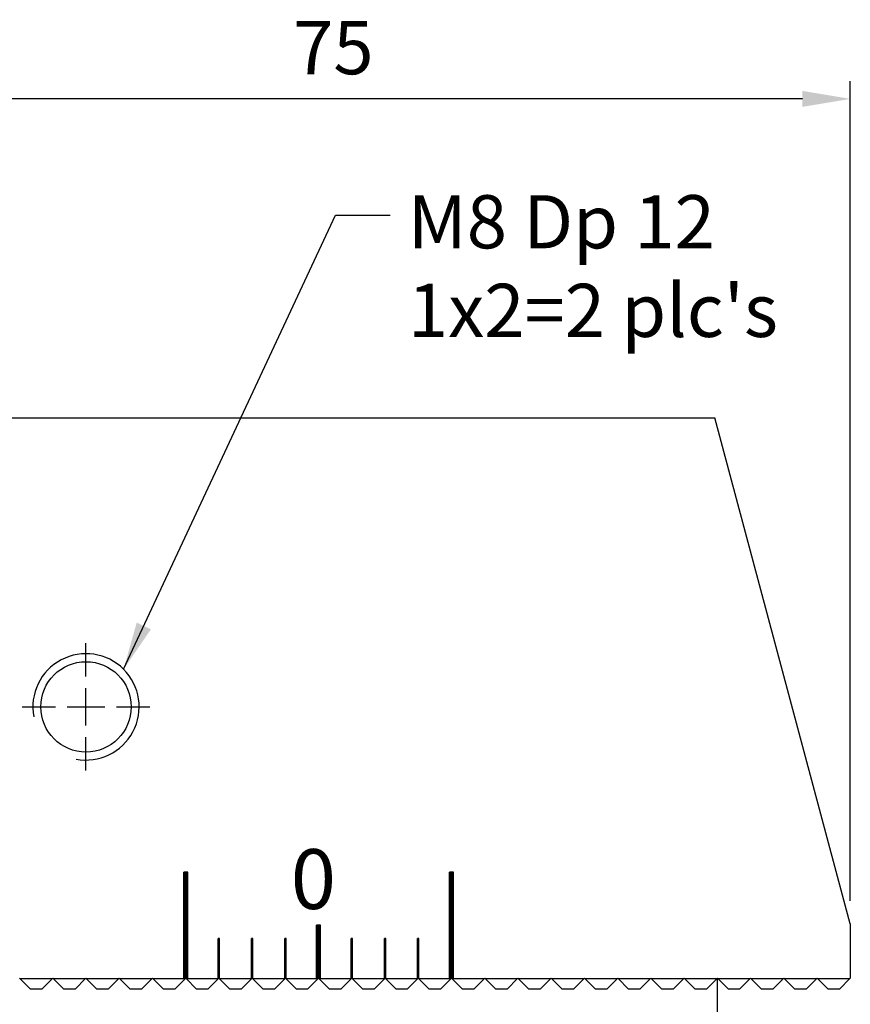
# Model space of a CAD drawing. Units: millimetres. Extents: x 4685 to 4973, y -6067 to -5655.
# Drawn here: x 4910 to 4973, y -5877 to -5803 of the extents above; entities that cross this region are included whole.
import ezdxf

# ---------------------------------------------------------------- set-up
doc = ezdxf.new("R2010")
doc.units = ezdxf.units.MM
doc.linetypes.add('CL-5', pattern=[7, 5, -0.5, 1, -0.5])
for name, color, linetype in [('01', 4, 'Continuous'), ('CLL', 1, 'Continuous'), ('DIM', 6, 'Continuous'), ('G', 3, 'Continuous'), ('H', 2, 'Continuous'), ('TXT', 3, 'Continuous'), ('W', 7, 'Continuous')]:
    doc.layers.add(name, color=color, linetype=linetype)
doc.styles.add('TXT-1', font='txt.shx', dxfattribs={"width": 0.9, "bigfont": 'chineset.shx'})
doc.styles.add('TXT-7', font='txt.shx', dxfattribs={"width": 0.8, "bigfont": 'chineset.shx'})
doc.dimstyles.new('HISO-25', dxfattribs={"dimscale": 1.2, "dimtxt": 2, "dimasz": 1.8, "dimexe": 0.66666, "dimexo": 0.66666, "dimgap": 0.66666, "dimtad": 0, "dimtoh": 1, "dimdsep": 46, "dimtxsty": 'TXT-7', "dimcen": 2.5, "dimclrd": 256, "dimclre": 256, "dimclrt": 3, "dimadec": 0, "dimazin": 0, "dimtfac": 0.8, "dimtmove": 0, "dimatfit": 0, "dimfxl": 0, "dimlwd": -1, "dimarcsym": 0})
doc.dimstyles.new('ISO-25', dxfattribs={"dimscale": 1.2, "dimtxt": 2, "dimasz": 1.8, "dimexe": 0.66666, "dimexo": 0.66666, "dimgap": 0.66666, "dimtad": 1, "dimdsep": 46, "dimtxsty": 'TXT-1', "dimcen": -2.5, "dimclrd": 256, "dimclre": 256, "dimclrt": 3, "dimadec": 0, "dimazin": 0, "dimtfac": 0.8, "dimtmove": 0, "dimatfit": 3, "dimfxl": 0, "dimlwd": -1, "dimarcsym": 0})

# ---------------------------------------------------------------- blocks, each defined once
blk = doc.blocks.new('螺絲-M10')
at = {"layer": '01'}
blk.add_circle((0, 0), 4.25, dxfattribs=at)
at = {"layer": 'CLL', "linetype": 'CL-5', "ltscale": 3}
for p, q in [((0, 2.857), (0, 6)), ((0, -1.758), (0, 1.758)), ((-6, 0), (-2.857, 0)), ((-1.758, 0), (1.758, 0)), ((2.857, 0), (6, 0)), ((0, -6), (0, -2.857))]:
    blk.add_line(p, q, dxfattribs=at)
at = {"layer": 'G'}
blk.add_arc((0, 0), 5, 259.19308, 190.80692, dxfattribs=at)
blk = doc.blocks.new('*D17')
at = {"layer": 'Defpoints', "color": 0}
for p in [(520.533, 829.628), (520.533, 804.478), (595.533, 767.961)]:
    blk.add_point(p, dxfattribs=at)
at = {"layer": 'DIM', "lineweight": -2}
for p, q in [((520.533, 805.811), (520.533, 830.961)), ((595.533, 769.294), (595.533, 830.961))]:
    blk.add_line(p, q, dxfattribs=at)
at = {"layer": 'DIM'}
blk.add_line((591.933, 829.628), (524.133, 829.628), dxfattribs=at)
for points in [[(524.133, 830.228), (524.133, 829.028), (520.533, 829.628)], [(591.933, 830.228), (591.933, 829.028), (595.533, 829.628)]]:
    blk.add_solid(points, dxfattribs=at)
at = {"layer": 'DIM', "color": 3, "insert": (556.639, 832.961), "char_height": 4, "attachment_point": 5, "style": 'TXT-1'}
blk.add_mtext('75', dxfattribs=at)
blk = doc.blocks.new('100')
at = {"layer": '01'}
for p, q in [((7215.291, -6201.136), (7215.291, -6193.136)), ((7215.591, -6193.136), (7215.291, -6193.136)), ((7215.591, -6201.136), (7215.591, -6193.136)), ((7235.291, -6201.136), (7235.291, -6193.136)), ((7235.591, -6193.136), (7235.291, -6193.136)), ((7235.591, -6201.136), (7235.591, -6193.136)), ((7225.291, -6201.136), (7225.291, -6197.136)), ((7225.591, -6197.136), (7225.291, -6197.136)), ((7225.591, -6201.136), (7225.591, -6197.136)), ((7215.591, -6201.136), (7215.291, -6201.136)), ((7225.591, -6201.136), (7225.291, -6201.136)), ((7235.591, -6201.136), (7235.291, -6201.136))]:
    blk.add_line(p, q, dxfattribs=at)
at = {"layer": 'H'}
for p, q in [((7215.591, -6193.186), (7215.291, -6193.186)), ((7215.591, -6193.236), (7215.291, -6193.236)), ((7215.591, -6193.286), (7215.291, -6193.286)), ((7215.591, -6193.336), (7215.291, -6193.336)), ((7215.591, -6193.386), (7215.291, -6193.386)), ((7215.591, -6193.436), (7215.291, -6193.436)), ((7215.591, -6193.486), (7215.291, -6193.486)), ((7215.591, -6193.536), (7215.291, -6193.536)), ((7215.591, -6193.586), (7215.291, -6193.586)), ((7215.591, -6193.636), (7215.291, -6193.636)), ((7215.591, -6193.686), (7215.291, -6193.686)), ((7215.591, -6193.736), (7215.291, -6193.736)), ((7215.591, -6193.786), (7215.291, -6193.786)), ((7215.591, -6193.836), (7215.291, -6193.836)), ((7215.591, -6193.886), (7215.291, -6193.886)), ((7235.591, -6193.186), (7235.291, -6193.186)), ((7235.591, -6193.236), (7235.291, -6193.236)), ((7235.591, -6193.286), (7235.291, -6193.286)), ((7235.591, -6193.336), (7235.291, -6193.336)), ((7235.591, -6193.386), (7235.291, -6193.386)), ((7235.591, -6193.436), (7235.291, -6193.436)), ((7235.591, -6193.486), (7235.291, -6193.486)), ((7235.591, -6193.536), (7235.291, -6193.536)), ((7235.591, -6193.586), (7235.291, -6193.586)), ((7235.591, -6193.636), (7235.291, -6193.636)), ((7235.591, -6193.686), (7235.291, -6193.686)), ((7235.591, -6193.736), (7235.291, -6193.736)), ((7235.591, -6193.786), (7235.291, -6193.786)), ((7235.591, -6193.836), (7235.291, -6193.836)), ((7235.591, -6193.886), (7235.291, -6193.886)), ((7215.591, -6193.936), (7215.291, -6193.936)), ((7215.591, -6193.986), (7215.291, -6193.986)), ((7215.591, -6194.036), (7215.291, -6194.036)), ((7215.591, -6194.086), (7215.291, -6194.086)), ((7215.591, -6194.136), (7215.291, -6194.136)), ((7215.591, -6194.186), (7215.291, -6194.186)), ((7215.591, -6194.236), (7215.291, -6194.236)), ((7215.591, -6194.286), (7215.291, -6194.286)), ((7215.591, -6194.336), (7215.291, -6194.336)), ((7215.591, -6194.386), (7215.291, -6194.386)), ((7215.591, -6194.436), (7215.291, -6194.436)), ((7215.591, -6194.486), (7215.291, -6194.486)), ((7215.591, -6194.536), (7215.291, -6194.536)), ((7215.591, -6194.586), (7215.291, -6194.586)), ((7235.591, -6193.936), (7235.291, -6193.936)), ((7235.591, -6193.986), (7235.291, -6193.986)), ((7235.591, -6194.036), (7235.291, -6194.036)), ((7235.591, -6194.086), (7235.291, -6194.086)), ((7235.591, -6194.136), (7235.291, -6194.136)), ((7235.591, -6194.186), (7235.291, -6194.186)), ((7235.591, -6194.236), (7235.291, -6194.236)), ((7235.591, -6194.286), (7235.291, -6194.286)), ((7235.591, -6194.336), (7235.291, -6194.336)), ((7235.591, -6194.386), (7235.291, -6194.386)), ((7235.591, -6194.436), (7235.291, -6194.436)), ((7235.591, -6194.486), (7235.291, -6194.486)), ((7235.591, -6194.536), (7235.291, -6194.536)), ((7235.591, -6194.586), (7235.291, -6194.586)), ((7215.591, -6194.636), (7215.291, -6194.636)), ((7215.591, -6194.686), (7215.291, -6194.686)), ((7215.591, -6194.736), (7215.291, -6194.736)), ((7215.591, -6194.786), (7215.291, -6194.786)), ((7215.591, -6194.836), (7215.291, -6194.836)), ((7215.591, -6194.886), (7215.291, -6194.886)), ((7215.591, -6194.936), (7215.291, -6194.936)), ((7215.591, -6194.986), (7215.291, -6194.986)), ((7215.591, -6195.036), (7215.291, -6195.036)), ((7215.591, -6195.086), (7215.291, -6195.086)), ((7215.591, -6195.136), (7215.291, -6195.136)), ((7215.591, -6195.186), (7215.291, -6195.186)), ((7215.591, -6195.236), (7215.291, -6195.236)), ((7215.591, -6195.286), (7215.291, -6195.286)), ((7215.591, -6195.336), (7215.291, -6195.336)), ((7235.591, -6194.636), (7235.291, -6194.636)), ((7235.591, -6194.686), (7235.291, -6194.686)), ((7235.591, -6194.736), (7235.291, -6194.736)), ((7235.591, -6194.786), (7235.291, -6194.786)), ((7235.591, -6194.836), (7235.291, -6194.836)), ((7235.591, -6194.886), (7235.291, -6194.886)), ((7235.591, -6194.936), (7235.291, -6194.936)), ((7235.591, -6194.986), (7235.291, -6194.986)), ((7235.591, -6195.036), (7235.291, -6195.036)), ((7235.591, -6195.086), (7235.291, -6195.086)), ((7235.591, -6195.136), (7235.291, -6195.136)), ((7235.591, -6195.186), (7235.291, -6195.186)), ((7235.591, -6195.236), (7235.291, -6195.236)), ((7235.591, -6195.286), (7235.291, -6195.286)), ((7235.591, -6195.336), (7235.291, -6195.336)), ((7215.591, -6195.386), (7215.291, -6195.386)), ((7215.591, -6195.436), (7215.291, -6195.436)), ((7215.591, -6195.486), (7215.291, -6195.486)), ((7215.591, -6195.536), (7215.291, -6195.536)), ((7215.591, -6195.586), (7215.291, -6195.586)), ((7215.591, -6195.636), (7215.291, -6195.636)), ((7215.591, -6195.686), (7215.291, -6195.686)), ((7215.591, -6195.736), (7215.291, -6195.736)), ((7215.591, -6195.786), (7215.291, -6195.786)), ((7215.591, -6195.836), (7215.291, -6195.836)), ((7215.591, -6195.886), (7215.291, -6195.886)), ((7215.591, -6195.936), (7215.291, -6195.936)), ((7215.591, -6195.986), (7215.291, -6195.986)), ((7215.591, -6196.036), (7215.291, -6196.036)), ((7215.591, -6196.086), (7215.291, -6196.086)), ((7235.591, -6195.386), (7235.291, -6195.386)), ((7235.591, -6195.436), (7235.291, -6195.436)), ((7235.591, -6195.486), (7235.291, -6195.486)), ((7235.591, -6195.536), (7235.291, -6195.536)), ((7235.591, -6195.586), (7235.291, -6195.586)), ((7235.591, -6195.636), (7235.291, -6195.636)), ((7235.591, -6195.686), (7235.291, -6195.686)), ((7235.591, -6195.736), (7235.291, -6195.736)), ((7235.591, -6195.786), (7235.291, -6195.786)), ((7235.591, -6195.836), (7235.291, -6195.836)), ((7235.591, -6195.886), (7235.291, -6195.886)), ((7235.591, -6195.936), (7235.291, -6195.936)), ((7235.591, -6195.986), (7235.291, -6195.986)), ((7235.591, -6196.036), (7235.291, -6196.036)), ((7235.591, -6196.086), (7235.291, -6196.086)), ((7215.591, -6196.136), (7215.291, -6196.136)), ((7215.591, -6196.186), (7215.291, -6196.186)), ((7215.591, -6196.236), (7215.291, -6196.236)), ((7215.591, -6196.286), (7215.291, -6196.286)), ((7215.591, -6196.336), (7215.291, -6196.336)), ((7215.591, -6196.386), (7215.291, -6196.386)), ((7215.591, -6196.436), (7215.291, -6196.436)), ((7215.591, -6196.486), (7215.291, -6196.486)), ((7215.591, -6196.536), (7215.291, -6196.536)), ((7215.591, -6196.586), (7215.291, -6196.586)), ((7215.591, -6196.636), (7215.291, -6196.636)), ((7215.591, -6196.686), (7215.291, -6196.686)), ((7215.591, -6196.736), (7215.291, -6196.736)), ((7215.591, -6196.786), (7215.291, -6196.786)), ((7215.591, -6196.836), (7215.291, -6196.836)), ((7235.591, -6196.136), (7235.291, -6196.136)), ((7235.591, -6196.186), (7235.291, -6196.186)), ((7235.591, -6196.236), (7235.291, -6196.236)), ((7235.591, -6196.286), (7235.291, -6196.286)), ((7235.591, -6196.336), (7235.291, -6196.336)), ((7235.591, -6196.386), (7235.291, -6196.386)), ((7235.591, -6196.436), (7235.291, -6196.436)), ((7235.591, -6196.486), (7235.291, -6196.486)), ((7235.591, -6196.536), (7235.291, -6196.536)), ((7235.591, -6196.586), (7235.291, -6196.586)), ((7235.591, -6196.636), (7235.291, -6196.636)), ((7235.591, -6196.686), (7235.291, -6196.686)), ((7235.591, -6196.736), (7235.291, -6196.736)), ((7235.591, -6196.786), (7235.291, -6196.786)), ((7235.591, -6196.836), (7235.291, -6196.836)), ((7215.591, -6196.886), (7215.291, -6196.886)), ((7215.591, -6196.936), (7215.291, -6196.936)), ((7215.591, -6196.986), (7215.291, -6196.986)), ((7215.591, -6197.036), (7215.291, -6197.036)), ((7215.591, -6197.086), (7215.291, -6197.086)), ((7215.591, -6197.136), (7215.291, -6197.136)), ((7215.591, -6197.186), (7215.291, -6197.186)), ((7215.591, -6197.236), (7215.291, -6197.236)), ((7215.591, -6197.286), (7215.291, -6197.286)), ((7215.591, -6197.336), (7215.291, -6197.336)), ((7215.591, -6197.386), (7215.291, -6197.386)), ((7215.591, -6197.436), (7215.291, -6197.436)), ((7215.591, -6197.486), (7215.291, -6197.486)), ((7215.591, -6197.536), (7215.291, -6197.536)), ((7215.591, -6197.586), (7215.291, -6197.586)), ((7225.591, -6197.186), (7225.291, -6197.186)), ((7225.591, -6197.236), (7225.291, -6197.236)), ((7225.591, -6197.286), (7225.291, -6197.286)), ((7225.591, -6197.336), (7225.291, -6197.336)), ((7225.591, -6197.386), (7225.291, -6197.386)), ((7225.591, -6197.436), (7225.291, -6197.436)), ((7225.591, -6197.486), (7225.291, -6197.486)), ((7225.591, -6197.536), (7225.291, -6197.536)), ((7225.591, -6197.586), (7225.291, -6197.586)), ((7235.591, -6196.886), (7235.291, -6196.886)), ((7235.591, -6196.936), (7235.291, -6196.936)), ((7235.591, -6196.986), (7235.291, -6196.986)), ((7235.591, -6197.036), (7235.291, -6197.036)), ((7235.591, -6197.086), (7235.291, -6197.086)), ((7235.591, -6197.136), (7235.291, -6197.136)), ((7235.591, -6197.186), (7235.291, -6197.186)), ((7235.591, -6197.236), (7235.291, -6197.236)), ((7235.591, -6197.286), (7235.291, -6197.286)), ((7235.591, -6197.336), (7235.291, -6197.336)), ((7235.591, -6197.386), (7235.291, -6197.386)), ((7235.591, -6197.436), (7235.291, -6197.436)), ((7235.591, -6197.486), (7235.291, -6197.486)), ((7235.591, -6197.536), (7235.291, -6197.536)), ((7235.591, -6197.586), (7235.291, -6197.586)), ((7215.591, -6197.636), (7215.291, -6197.636)), ((7215.591, -6197.686), (7215.291, -6197.686)), ((7215.591, -6197.736), (7215.291, -6197.736)), ((7215.591, -6197.786), (7215.291, -6197.786)), ((7215.591, -6197.836), (7215.291, -6197.836)), ((7215.591, -6197.886), (7215.291, -6197.886)), ((7215.591, -6197.936), (7215.291, -6197.936)), ((7215.591, -6197.986), (7215.291, -6197.986)), ((7215.591, -6198.036), (7215.291, -6198.036)), ((7215.591, -6198.086), (7215.291, -6198.086)), ((7215.591, -6198.136), (7215.291, -6198.136)), ((7215.591, -6198.186), (7215.291, -6198.186)), ((7215.591, -6198.236), (7215.291, -6198.236)), ((7215.591, -6198.286), (7215.291, -6198.286)), ((7217.991, -6198.186), (7217.891, -6198.186)), ((7217.991, -6198.236), (7217.891, -6198.236)), ((7217.991, -6198.286), (7217.891, -6198.286)), ((7220.491, -6198.186), (7220.391, -6198.186)), ((7220.491, -6198.236), (7220.391, -6198.236)), ((7220.491, -6198.286), (7220.391, -6198.286)), ((7222.991, -6198.186), (7222.891, -6198.186)), ((7222.991, -6198.236), (7222.891, -6198.236)), ((7222.991, -6198.286), (7222.891, -6198.286)), ((7225.591, -6197.636), (7225.291, -6197.636)), ((7225.591, -6197.686), (7225.291, -6197.686)), ((7225.591, -6197.736), (7225.291, -6197.736)), ((7225.591, -6197.786), (7225.291, -6197.786)), ((7225.591, -6197.836), (7225.291, -6197.836)), ((7225.591, -6197.886), (7225.291, -6197.886)), ((7225.591, -6197.936), (7225.291, -6197.936)), ((7225.591, -6197.986), (7225.291, -6197.986)), ((7225.591, -6198.036), (7225.291, -6198.036)), ((7225.591, -6198.086), (7225.291, -6198.086)), ((7225.591, -6198.136), (7225.291, -6198.136)), ((7225.591, -6198.186), (7225.291, -6198.186)), ((7225.591, -6198.236), (7225.291, -6198.236)), ((7225.591, -6198.286), (7225.291, -6198.286)), ((7227.991, -6198.186), (7227.891, -6198.186)), ((7227.991, -6198.236), (7227.891, -6198.236)), ((7227.991, -6198.286), (7227.891, -6198.286)), ((7230.491, -6198.186), (7230.391, -6198.186)), ((7230.491, -6198.236), (7230.391, -6198.236)), ((7230.491, -6198.286), (7230.391, -6198.286)), ((7232.991, -6198.186), (7232.891, -6198.186)), ((7232.991, -6198.236), (7232.891, -6198.236)), ((7232.991, -6198.286), (7232.891, -6198.286)), ((7235.591, -6197.636), (7235.291, -6197.636)), ((7235.591, -6197.686), (7235.291, -6197.686)), ((7235.591, -6197.736), (7235.291, -6197.736)), ((7235.591, -6197.786), (7235.291, -6197.786)), ((7235.591, -6197.836), (7235.291, -6197.836)), ((7235.591, -6197.886), (7235.291, -6197.886)), ((7235.591, -6197.936), (7235.291, -6197.936)), ((7235.591, -6197.986), (7235.291, -6197.986)), ((7235.591, -6198.036), (7235.291, -6198.036)), ((7235.591, -6198.086), (7235.291, -6198.086)), ((7235.591, -6198.136), (7235.291, -6198.136)), ((7235.591, -6198.186), (7235.291, -6198.186)), ((7235.591, -6198.236), (7235.291, -6198.236)), ((7235.591, -6198.286), (7235.291, -6198.286)), ((7215.591, -6198.336), (7215.291, -6198.336)), ((7215.591, -6198.386), (7215.291, -6198.386)), ((7215.591, -6198.436), (7215.291, -6198.436)), ((7215.591, -6198.486), (7215.291, -6198.486)), ((7215.591, -6198.536), (7215.291, -6198.536)), ((7215.591, -6198.586), (7215.291, -6198.586)), ((7215.591, -6198.636), (7215.291, -6198.636)), ((7215.591, -6198.686), (7215.291, -6198.686)), ((7215.591, -6198.736), (7215.291, -6198.736)), ((7215.591, -6198.786), (7215.291, -6198.786)), ((7215.591, -6198.836), (7215.291, -6198.836)), ((7215.591, -6198.886), (7215.291, -6198.886)), ((7215.591, -6198.936), (7215.291, -6198.936)), ((7215.591, -6198.986), (7215.291, -6198.986)), ((7215.591, -6199.036), (7215.291, -6199.036)), ((7217.991, -6198.336), (7217.891, -6198.336)), ((7217.991, -6198.386), (7217.891, -6198.386)), ((7217.991, -6198.436), (7217.891, -6198.436)), ((7217.991, -6198.486), (7217.891, -6198.486)), ((7217.991, -6198.536), (7217.891, -6198.536)), ((7217.991, -6198.586), (7217.891, -6198.586)), ((7217.991, -6198.636), (7217.891, -6198.636)), ((7217.991, -6198.686), (7217.891, -6198.686)), ((7217.991, -6198.736), (7217.891, -6198.736)), ((7217.991, -6198.786), (7217.891, -6198.786)), ((7217.991, -6198.836), (7217.891, -6198.836)), ((7217.991, -6198.886), (7217.891, -6198.886)), ((7217.991, -6198.936), (7217.891, -6198.936)), ((7217.991, -6198.986), (7217.891, -6198.986)), ((7217.991, -6199.036), (7217.891, -6199.036)), ((7220.491, -6198.336), (7220.391, -6198.336)), ((7220.491, -6198.386), (7220.391, -6198.386)), ((7220.491, -6198.436), (7220.391, -6198.436)), ((7220.491, -6198.486), (7220.391, -6198.486)), ((7220.491, -6198.536), (7220.391, -6198.536)), ((7220.491, -6198.586), (7220.391, -6198.586)), ((7220.491, -6198.636), (7220.391, -6198.636)), ((7220.491, -6198.686), (7220.391, -6198.686)), ((7220.491, -6198.736), (7220.391, -6198.736)), ((7220.491, -6198.786), (7220.391, -6198.786)), ((7220.491, -6198.836), (7220.391, -6198.836)), ((7220.491, -6198.886), (7220.391, -6198.886)), ((7220.491, -6198.936), (7220.391, -6198.936)), ((7220.491, -6198.986), (7220.391, -6198.986)), ((7220.491, -6199.036), (7220.391, -6199.036)), ((7222.991, -6198.336), (7222.891, -6198.336)), ((7222.991, -6198.386), (7222.891, -6198.386)), ((7222.991, -6198.436), (7222.891, -6198.436)), ((7222.991, -6198.486), (7222.891, -6198.486)), ((7222.991, -6198.536), (7222.891, -6198.536)), ((7222.991, -6198.586), (7222.891, -6198.586)), ((7222.991, -6198.636), (7222.891, -6198.636)), ((7222.991, -6198.686), (7222.891, -6198.686)), ((7222.991, -6198.736), (7222.891, -6198.736)), ((7222.991, -6198.786), (7222.891, -6198.786)), ((7222.991, -6198.836), (7222.891, -6198.836)), ((7222.991, -6198.886), (7222.891, -6198.886)), ((7222.991, -6198.936), (7222.891, -6198.936)), ((7222.991, -6198.986), (7222.891, -6198.986)), ((7222.991, -6199.036), (7222.891, -6199.036)), ((7225.591, -6198.336), (7225.291, -6198.336)), ((7225.591, -6198.386), (7225.291, -6198.386)), ((7225.591, -6198.436), (7225.291, -6198.436)), ((7225.591, -6198.486), (7225.291, -6198.486)), ((7225.591, -6198.536), (7225.291, -6198.536)), ((7225.591, -6198.586), (7225.291, -6198.586)), ((7225.591, -6198.636), (7225.291, -6198.636)), ((7225.591, -6198.686), (7225.291, -6198.686)), ((7225.591, -6198.736), (7225.291, -6198.736)), ((7225.591, -6198.786), (7225.291, -6198.786)), ((7225.591, -6198.836), (7225.291, -6198.836)), ((7225.591, -6198.886), (7225.291, -6198.886)), ((7225.591, -6198.936), (7225.291, -6198.936)), ((7225.591, -6198.986), (7225.291, -6198.986)), ((7225.591, -6199.036), (7225.291, -6199.036)), ((7227.991, -6198.336), (7227.891, -6198.336)), ((7227.991, -6198.386), (7227.891, -6198.386)), ((7227.991, -6198.436), (7227.891, -6198.436)), ((7227.991, -6198.486), (7227.891, -6198.486)), ((7227.991, -6198.536), (7227.891, -6198.536)), ((7227.991, -6198.586), (7227.891, -6198.586)), ((7227.991, -6198.636), (7227.891, -6198.636)), ((7227.991, -6198.686), (7227.891, -6198.686)), ((7227.991, -6198.736), (7227.891, -6198.736)), ((7227.991, -6198.786), (7227.891, -6198.786)), ((7227.991, -6198.836), (7227.891, -6198.836)), ((7227.991, -6198.886), (7227.891, -6198.886)), ((7227.991, -6198.936), (7227.891, -6198.936)), ((7227.991, -6198.986), (7227.891, -6198.986)), ((7227.991, -6199.036), (7227.891, -6199.036)), ((7230.491, -6198.336), (7230.391, -6198.336)), ((7230.491, -6198.386), (7230.391, -6198.386)), ((7230.491, -6198.436), (7230.391, -6198.436)), ((7230.491, -6198.486), (7230.391, -6198.486)), ((7230.491, -6198.536), (7230.391, -6198.536)), ((7230.491, -6198.586), (7230.391, -6198.586)), ((7230.491, -6198.636), (7230.391, -6198.636)), ((7230.491, -6198.686), (7230.391, -6198.686)), ((7230.491, -6198.736), (7230.391, -6198.736)), ((7230.491, -6198.786), (7230.391, -6198.786)), ((7230.491, -6198.836), (7230.391, -6198.836)), ((7230.491, -6198.886), (7230.391, -6198.886)), ((7230.491, -6198.936), (7230.391, -6198.936)), ((7230.491, -6198.986), (7230.391, -6198.986)), ((7230.491, -6199.036), (7230.391, -6199.036)), ((7232.991, -6198.336), (7232.891, -6198.336)), ((7232.991, -6198.386), (7232.891, -6198.386)), ((7232.991, -6198.436), (7232.891, -6198.436)), ((7232.991, -6198.486), (7232.891, -6198.486)), ((7232.991, -6198.536), (7232.891, -6198.536)), ((7232.991, -6198.586), (7232.891, -6198.586)), ((7232.991, -6198.636), (7232.891, -6198.636)), ((7232.991, -6198.686), (7232.891, -6198.686)), ((7232.991, -6198.736), (7232.891, -6198.736)), ((7232.991, -6198.786), (7232.891, -6198.786)), ((7232.991, -6198.836), (7232.891, -6198.836)), ((7232.991, -6198.886), (7232.891, -6198.886)), ((7232.991, -6198.936), (7232.891, -6198.936)), ((7232.991, -6198.986), (7232.891, -6198.986)), ((7232.991, -6199.036), (7232.891, -6199.036)), ((7235.591, -6198.336), (7235.291, -6198.336)), ((7235.591, -6198.386), (7235.291, -6198.386)), ((7235.591, -6198.436), (7235.291, -6198.436)), ((7235.591, -6198.486), (7235.291, -6198.486)), ((7235.591, -6198.536), (7235.291, -6198.536)), ((7235.591, -6198.586), (7235.291, -6198.586)), ((7235.591, -6198.636), (7235.291, -6198.636)), ((7235.591, -6198.686), (7235.291, -6198.686)), ((7235.591, -6198.736), (7235.291, -6198.736)), ((7235.591, -6198.786), (7235.291, -6198.786)), ((7235.591, -6198.836), (7235.291, -6198.836)), ((7235.591, -6198.886), (7235.291, -6198.886)), ((7235.591, -6198.936), (7235.291, -6198.936)), ((7235.591, -6198.986), (7235.291, -6198.986)), ((7235.591, -6199.036), (7235.291, -6199.036)), ((7215.591, -6199.086), (7215.291, -6199.086)), ((7215.591, -6199.136), (7215.291, -6199.136)), ((7215.591, -6199.186), (7215.291, -6199.186)), ((7215.591, -6199.236), (7215.291, -6199.236)), ((7215.591, -6199.286), (7215.291, -6199.286)), ((7215.591, -6199.336), (7215.291, -6199.336)), ((7215.591, -6199.386), (7215.291, -6199.386)), ((7215.591, -6199.436), (7215.291, -6199.436)), ((7215.591, -6199.486), (7215.291, -6199.486)), ((7215.591, -6199.536), (7215.291, -6199.536)), ((7215.591, -6199.586), (7215.291, -6199.586)), ((7215.591, -6199.636), (7215.291, -6199.636)), ((7215.591, -6199.686), (7215.291, -6199.686)), ((7215.591, -6199.736), (7215.291, -6199.736)), ((7215.591, -6199.786), (7215.291, -6199.786)), ((7217.991, -6199.086), (7217.891, -6199.086)), ((7217.991, -6199.136), (7217.891, -6199.136)), ((7217.991, -6199.186), (7217.891, -6199.186)), ((7217.991, -6199.236), (7217.891, -6199.236)), ((7217.991, -6199.286), (7217.891, -6199.286)), ((7217.991, -6199.336), (7217.891, -6199.336)), ((7217.991, -6199.386), (7217.891, -6199.386)), ((7217.991, -6199.436), (7217.891, -6199.436)), ((7217.991, -6199.486), (7217.891, -6199.486)), ((7217.991, -6199.536), (7217.891, -6199.536)), ((7217.991, -6199.586), (7217.891, -6199.586)), ((7217.991, -6199.636), (7217.891, -6199.636)), ((7217.991, -6199.686), (7217.891, -6199.686)), ((7217.991, -6199.736), (7217.891, -6199.736)), ((7217.991, -6199.786), (7217.891, -6199.786)), ((7220.491, -6199.086), (7220.391, -6199.086)), ((7220.491, -6199.136), (7220.391, -6199.136)), ((7220.491, -6199.186), (7220.391, -6199.186)), ((7220.491, -6199.236), (7220.391, -6199.236)), ((7220.491, -6199.286), (7220.391, -6199.286)), ((7220.491, -6199.336), (7220.391, -6199.336)), ((7220.491, -6199.386), (7220.391, -6199.386)), ((7220.491, -6199.436), (7220.391, -6199.436)), ((7220.491, -6199.486), (7220.391, -6199.486)), ((7220.491, -6199.536), (7220.391, -6199.536)), ((7220.491, -6199.586), (7220.391, -6199.586)), ((7220.491, -6199.636), (7220.391, -6199.636)), ((7220.491, -6199.686), (7220.391, -6199.686)), ((7220.491, -6199.736), (7220.391, -6199.736)), ((7220.491, -6199.786), (7220.391, -6199.786)), ((7222.991, -6199.086), (7222.891, -6199.086)), ((7222.991, -6199.136), (7222.891, -6199.136)), ((7222.991, -6199.186), (7222.891, -6199.186)), ((7222.991, -6199.236), (7222.891, -6199.236)), ((7222.991, -6199.286), (7222.891, -6199.286)), ((7222.991, -6199.336), (7222.891, -6199.336)), ((7222.991, -6199.386), (7222.891, -6199.386)), ((7222.991, -6199.436), (7222.891, -6199.436)), ((7222.991, -6199.486), (7222.891, -6199.486)), ((7222.991, -6199.536), (7222.891, -6199.536)), ((7222.991, -6199.586), (7222.891, -6199.586)), ((7222.991, -6199.636), (7222.891, -6199.636)), ((7222.991, -6199.686), (7222.891, -6199.686)), ((7222.991, -6199.736), (7222.891, -6199.736)), ((7222.991, -6199.786), (7222.891, -6199.786)), ((7225.591, -6199.086), (7225.291, -6199.086)), ((7225.591, -6199.136), (7225.291, -6199.136)), ((7225.591, -6199.186), (7225.291, -6199.186)), ((7225.591, -6199.236), (7225.291, -6199.236)), ((7225.591, -6199.286), (7225.291, -6199.286)), ((7225.591, -6199.336), (7225.291, -6199.336)), ((7225.591, -6199.386), (7225.291, -6199.386)), ((7225.591, -6199.436), (7225.291, -6199.436)), ((7225.591, -6199.486), (7225.291, -6199.486)), ((7225.591, -6199.536), (7225.291, -6199.536)), ((7225.591, -6199.586), (7225.291, -6199.586)), ((7225.591, -6199.636), (7225.291, -6199.636)), ((7225.591, -6199.686), (7225.291, -6199.686)), ((7225.591, -6199.736), (7225.291, -6199.736)), ((7225.591, -6199.786), (7225.291, -6199.786)), ((7227.991, -6199.086), (7227.891, -6199.086)), ((7227.991, -6199.136), (7227.891, -6199.136)), ((7227.991, -6199.186), (7227.891, -6199.186)), ((7227.991, -6199.236), (7227.891, -6199.236)), ((7227.991, -6199.286), (7227.891, -6199.286)), ((7227.991, -6199.336), (7227.891, -6199.336)), ((7227.991, -6199.386), (7227.891, -6199.386)), ((7227.991, -6199.436), (7227.891, -6199.436)), ((7227.991, -6199.486), (7227.891, -6199.486)), ((7227.991, -6199.536), (7227.891, -6199.536)), ((7227.991, -6199.586), (7227.891, -6199.586)), ((7227.991, -6199.636), (7227.891, -6199.636)), ((7227.991, -6199.686), (7227.891, -6199.686)), ((7227.991, -6199.736), (7227.891, -6199.736)), ((7227.991, -6199.786), (7227.891, -6199.786)), ((7230.491, -6199.086), (7230.391, -6199.086)), ((7230.491, -6199.136), (7230.391, -6199.136)), ((7230.491, -6199.186), (7230.391, -6199.186)), ((7230.491, -6199.236), (7230.391, -6199.236)), ((7230.491, -6199.286), (7230.391, -6199.286)), ((7230.491, -6199.336), (7230.391, -6199.336)), ((7230.491, -6199.386), (7230.391, -6199.386)), ((7230.491, -6199.436), (7230.391, -6199.436)), ((7230.491, -6199.486), (7230.391, -6199.486)), ((7230.491, -6199.536), (7230.391, -6199.536)), ((7230.491, -6199.586), (7230.391, -6199.586)), ((7230.491, -6199.636), (7230.391, -6199.636)), ((7230.491, -6199.686), (7230.391, -6199.686)), ((7230.491, -6199.736), (7230.391, -6199.736)), ((7230.491, -6199.786), (7230.391, -6199.786)), ((7232.991, -6199.086), (7232.891, -6199.086)), ((7232.991, -6199.136), (7232.891, -6199.136)), ((7232.991, -6199.186), (7232.891, -6199.186)), ((7232.991, -6199.236), (7232.891, -6199.236)), ((7232.991, -6199.286), (7232.891, -6199.286)), ((7232.991, -6199.336), (7232.891, -6199.336)), ((7232.991, -6199.386), (7232.891, -6199.386)), ((7232.991, -6199.436), (7232.891, -6199.436)), ((7232.991, -6199.486), (7232.891, -6199.486)), ((7232.991, -6199.536), (7232.891, -6199.536)), ((7232.991, -6199.586), (7232.891, -6199.586)), ((7232.991, -6199.636), (7232.891, -6199.636)), ((7232.991, -6199.686), (7232.891, -6199.686)), ((7232.991, -6199.736), (7232.891, -6199.736)), ((7232.991, -6199.786), (7232.891, -6199.786)), ((7235.591, -6199.086), (7235.291, -6199.086)), ((7235.591, -6199.136), (7235.291, -6199.136)), ((7235.591, -6199.186), (7235.291, -6199.186)), ((7235.591, -6199.236), (7235.291, -6199.236)), ((7235.591, -6199.286), (7235.291, -6199.286)), ((7235.591, -6199.336), (7235.291, -6199.336)), ((7235.591, -6199.386), (7235.291, -6199.386)), ((7235.591, -6199.436), (7235.291, -6199.436)), ((7235.591, -6199.486), (7235.291, -6199.486)), ((7235.591, -6199.536), (7235.291, -6199.536)), ((7235.591, -6199.586), (7235.291, -6199.586)), ((7235.591, -6199.636), (7235.291, -6199.636)), ((7235.591, -6199.686), (7235.291, -6199.686)), ((7235.591, -6199.736), (7235.291, -6199.736)), ((7235.591, -6199.786), (7235.291, -6199.786)), ((7215.591, -6199.836), (7215.291, -6199.836)), ((7215.591, -6199.886), (7215.291, -6199.886)), ((7215.591, -6199.936), (7215.291, -6199.936)), ((7215.591, -6199.986), (7215.291, -6199.986)), ((7215.591, -6200.036), (7215.291, -6200.036)), ((7215.591, -6200.086), (7215.291, -6200.086)), ((7215.591, -6200.136), (7215.291, -6200.136)), ((7215.591, -6200.186), (7215.291, -6200.186)), ((7215.591, -6200.236), (7215.291, -6200.236)), ((7215.591, -6200.286), (7215.291, -6200.286)), ((7215.591, -6200.336), (7215.291, -6200.336)), ((7215.591, -6200.386), (7215.291, -6200.386)), ((7215.591, -6200.436), (7215.291, -6200.436)), ((7215.591, -6200.486), (7215.291, -6200.486)), ((7215.591, -6200.536), (7215.291, -6200.536)), ((7217.991, -6199.836), (7217.891, -6199.836)), ((7217.991, -6199.886), (7217.891, -6199.886)), ((7217.991, -6199.936), (7217.891, -6199.936)), ((7217.991, -6199.986), (7217.891, -6199.986)), ((7217.991, -6200.036), (7217.891, -6200.036)), ((7217.991, -6200.086), (7217.891, -6200.086)), ((7217.991, -6200.136), (7217.891, -6200.136)), ((7217.991, -6200.186), (7217.891, -6200.186)), ((7217.991, -6200.236), (7217.891, -6200.236)), ((7217.991, -6200.286), (7217.891, -6200.286)), ((7217.991, -6200.336), (7217.891, -6200.336)), ((7217.991, -6200.386), (7217.891, -6200.386)), ((7217.991, -6200.436), (7217.891, -6200.436)), ((7217.991, -6200.486), (7217.891, -6200.486)), ((7217.991, -6200.536), (7217.891, -6200.536)), ((7220.491, -6199.836), (7220.391, -6199.836)), ((7220.491, -6199.886), (7220.391, -6199.886)), ((7220.491, -6199.936), (7220.391, -6199.936)), ((7220.491, -6199.986), (7220.391, -6199.986)), ((7220.491, -6200.036), (7220.391, -6200.036)), ((7220.491, -6200.086), (7220.391, -6200.086)), ((7220.491, -6200.136), (7220.391, -6200.136)), ((7220.491, -6200.186), (7220.391, -6200.186)), ((7220.491, -6200.236), (7220.391, -6200.236)), ((7220.491, -6200.286), (7220.391, -6200.286)), ((7220.491, -6200.336), (7220.391, -6200.336)), ((7220.491, -6200.386), (7220.391, -6200.386)), ((7220.491, -6200.436), (7220.391, -6200.436)), ((7220.491, -6200.486), (7220.391, -6200.486)), ((7220.491, -6200.536), (7220.391, -6200.536)), ((7222.991, -6199.836), (7222.891, -6199.836)), ((7222.991, -6199.886), (7222.891, -6199.886)), ((7222.991, -6199.936), (7222.891, -6199.936)), ((7222.991, -6199.986), (7222.891, -6199.986)), ((7222.991, -6200.036), (7222.891, -6200.036)), ((7222.991, -6200.086), (7222.891, -6200.086)), ((7222.991, -6200.136), (7222.891, -6200.136)), ((7222.991, -6200.186), (7222.891, -6200.186)), ((7222.991, -6200.236), (7222.891, -6200.236)), ((7222.991, -6200.286), (7222.891, -6200.286)), ((7222.991, -6200.336), (7222.891, -6200.336)), ((7222.991, -6200.386), (7222.891, -6200.386)), ((7222.991, -6200.436), (7222.891, -6200.436)), ((7222.991, -6200.486), (7222.891, -6200.486)), ((7222.991, -6200.536), (7222.891, -6200.536)), ((7225.591, -6199.836), (7225.291, -6199.836)), ((7225.591, -6199.886), (7225.291, -6199.886)), ((7225.591, -6199.936), (7225.291, -6199.936)), ((7225.591, -6199.986), (7225.291, -6199.986)), ((7225.591, -6200.036), (7225.291, -6200.036)), ((7225.591, -6200.086), (7225.291, -6200.086)), ((7225.591, -6200.136), (7225.291, -6200.136)), ((7225.591, -6200.186), (7225.291, -6200.186)), ((7225.591, -6200.236), (7225.291, -6200.236)), ((7225.591, -6200.286), (7225.291, -6200.286)), ((7225.591, -6200.336), (7225.291, -6200.336)), ((7225.591, -6200.386), (7225.291, -6200.386)), ((7225.591, -6200.436), (7225.291, -6200.436)), ((7225.591, -6200.486), (7225.291, -6200.486)), ((7225.591, -6200.536), (7225.291, -6200.536)), ((7227.991, -6199.836), (7227.891, -6199.836)), ((7227.991, -6199.886), (7227.891, -6199.886)), ((7227.991, -6199.936), (7227.891, -6199.936)), ((7227.991, -6199.986), (7227.891, -6199.986)), ((7227.991, -6200.036), (7227.891, -6200.036)), ((7227.991, -6200.086), (7227.891, -6200.086)), ((7227.991, -6200.136), (7227.891, -6200.136)), ((7227.991, -6200.186), (7227.891, -6200.186)), ((7227.991, -6200.236), (7227.891, -6200.236)), ((7227.991, -6200.286), (7227.891, -6200.286)), ((7227.991, -6200.336), (7227.891, -6200.336)), ((7227.991, -6200.386), (7227.891, -6200.386)), ((7227.991, -6200.436), (7227.891, -6200.436)), ((7227.991, -6200.486), (7227.891, -6200.486)), ((7227.991, -6200.536), (7227.891, -6200.536)), ((7230.491, -6199.836), (7230.391, -6199.836)), ((7230.491, -6199.886), (7230.391, -6199.886)), ((7230.491, -6199.936), (7230.391, -6199.936)), ((7230.491, -6199.986), (7230.391, -6199.986)), ((7230.491, -6200.036), (7230.391, -6200.036)), ((7230.491, -6200.086), (7230.391, -6200.086)), ((7230.491, -6200.136), (7230.391, -6200.136)), ((7230.491, -6200.186), (7230.391, -6200.186)), ((7230.491, -6200.236), (7230.391, -6200.236)), ((7230.491, -6200.286), (7230.391, -6200.286)), ((7230.491, -6200.336), (7230.391, -6200.336)), ((7230.491, -6200.386), (7230.391, -6200.386)), ((7230.491, -6200.436), (7230.391, -6200.436)), ((7230.491, -6200.486), (7230.391, -6200.486)), ((7230.491, -6200.536), (7230.391, -6200.536)), ((7232.991, -6199.836), (7232.891, -6199.836)), ((7232.991, -6199.886), (7232.891, -6199.886)), ((7232.991, -6199.936), (7232.891, -6199.936)), ((7232.991, -6199.986), (7232.891, -6199.986)), ((7232.991, -6200.036), (7232.891, -6200.036)), ((7232.991, -6200.086), (7232.891, -6200.086)), ((7232.991, -6200.136), (7232.891, -6200.136)), ((7232.991, -6200.186), (7232.891, -6200.186)), ((7232.991, -6200.236), (7232.891, -6200.236)), ((7232.991, -6200.286), (7232.891, -6200.286)), ((7232.991, -6200.336), (7232.891, -6200.336)), ((7232.991, -6200.386), (7232.891, -6200.386)), ((7232.991, -6200.436), (7232.891, -6200.436)), ((7232.991, -6200.486), (7232.891, -6200.486)), ((7232.991, -6200.536), (7232.891, -6200.536)), ((7235.591, -6199.836), (7235.291, -6199.836)), ((7235.591, -6199.886), (7235.291, -6199.886)), ((7235.591, -6199.936), (7235.291, -6199.936)), ((7235.591, -6199.986), (7235.291, -6199.986)), ((7235.591, -6200.036), (7235.291, -6200.036)), ((7235.591, -6200.086), (7235.291, -6200.086)), ((7235.591, -6200.136), (7235.291, -6200.136)), ((7235.591, -6200.186), (7235.291, -6200.186)), ((7235.591, -6200.236), (7235.291, -6200.236)), ((7235.591, -6200.286), (7235.291, -6200.286)), ((7235.591, -6200.336), (7235.291, -6200.336)), ((7235.591, -6200.386), (7235.291, -6200.386)), ((7235.591, -6200.436), (7235.291, -6200.436)), ((7235.591, -6200.486), (7235.291, -6200.486)), ((7235.591, -6200.536), (7235.291, -6200.536)), ((7215.591, -6200.586), (7215.291, -6200.586)), ((7215.591, -6200.636), (7215.291, -6200.636)), ((7215.591, -6200.686), (7215.291, -6200.686)), ((7215.591, -6200.736), (7215.291, -6200.736)), ((7215.591, -6200.786), (7215.291, -6200.786)), ((7215.591, -6200.836), (7215.291, -6200.836)), ((7215.591, -6200.886), (7215.291, -6200.886)), ((7215.591, -6200.936), (7215.291, -6200.936)), ((7215.591, -6200.986), (7215.291, -6200.986)), ((7215.591, -6201.036), (7215.291, -6201.036)), ((7215.591, -6201.086), (7215.291, -6201.086)), ((7217.991, -6200.586), (7217.891, -6200.586)), ((7217.991, -6200.636), (7217.891, -6200.636)), ((7217.991, -6200.686), (7217.891, -6200.686)), ((7217.991, -6200.736), (7217.891, -6200.736)), ((7217.991, -6200.786), (7217.891, -6200.786)), ((7217.991, -6200.836), (7217.891, -6200.836)), ((7217.991, -6200.886), (7217.891, -6200.886)), ((7217.991, -6200.936), (7217.891, -6200.936)), ((7217.991, -6200.986), (7217.891, -6200.986)), ((7217.991, -6201.036), (7217.891, -6201.036)), ((7217.991, -6201.086), (7217.891, -6201.086)), ((7220.491, -6200.586), (7220.391, -6200.586)), ((7220.491, -6200.636), (7220.391, -6200.636)), ((7220.491, -6200.686), (7220.391, -6200.686)), ((7220.491, -6200.736), (7220.391, -6200.736)), ((7220.491, -6200.786), (7220.391, -6200.786)), ((7220.491, -6200.836), (7220.391, -6200.836)), ((7220.491, -6200.886), (7220.391, -6200.886)), ((7220.491, -6200.936), (7220.391, -6200.936)), ((7220.491, -6200.986), (7220.391, -6200.986)), ((7220.491, -6201.036), (7220.391, -6201.036)), ((7220.491, -6201.086), (7220.391, -6201.086)), ((7222.991, -6200.586), (7222.891, -6200.586)), ((7222.991, -6200.636), (7222.891, -6200.636)), ((7222.991, -6200.686), (7222.891, -6200.686)), ((7222.991, -6200.736), (7222.891, -6200.736)), ((7222.991, -6200.786), (7222.891, -6200.786)), ((7222.991, -6200.836), (7222.891, -6200.836)), ((7222.991, -6200.886), (7222.891, -6200.886)), ((7222.991, -6200.936), (7222.891, -6200.936)), ((7222.991, -6200.986), (7222.891, -6200.986)), ((7222.991, -6201.036), (7222.891, -6201.036)), ((7222.991, -6201.086), (7222.891, -6201.086)), ((7225.591, -6200.586), (7225.291, -6200.586)), ((7225.591, -6200.636), (7225.291, -6200.636)), ((7225.591, -6200.686), (7225.291, -6200.686)), ((7225.591, -6200.736), (7225.291, -6200.736)), ((7225.591, -6200.786), (7225.291, -6200.786)), ((7225.591, -6200.836), (7225.291, -6200.836)), ((7225.591, -6200.886), (7225.291, -6200.886)), ((7225.591, -6200.936), (7225.291, -6200.936)), ((7225.591, -6200.986), (7225.291, -6200.986)), ((7225.591, -6201.036), (7225.291, -6201.036)), ((7225.591, -6201.086), (7225.291, -6201.086)), ((7227.991, -6200.586), (7227.891, -6200.586)), ((7227.991, -6200.636), (7227.891, -6200.636)), ((7227.991, -6200.686), (7227.891, -6200.686)), ((7227.991, -6200.736), (7227.891, -6200.736)), ((7227.991, -6200.786), (7227.891, -6200.786)), ((7227.991, -6200.836), (7227.891, -6200.836)), ((7227.991, -6200.886), (7227.891, -6200.886)), ((7227.991, -6200.936), (7227.891, -6200.936)), ((7227.991, -6200.986), (7227.891, -6200.986)), ((7227.991, -6201.036), (7227.891, -6201.036)), ((7227.991, -6201.086), (7227.891, -6201.086)), ((7230.491, -6200.586), (7230.391, -6200.586)), ((7230.491, -6200.636), (7230.391, -6200.636)), ((7230.491, -6200.686), (7230.391, -6200.686)), ((7230.491, -6200.736), (7230.391, -6200.736)), ((7230.491, -6200.786), (7230.391, -6200.786)), ((7230.491, -6200.836), (7230.391, -6200.836)), ((7230.491, -6200.886), (7230.391, -6200.886)), ((7230.491, -6200.936), (7230.391, -6200.936)), ((7230.491, -6200.986), (7230.391, -6200.986)), ((7230.491, -6201.036), (7230.391, -6201.036)), ((7230.491, -6201.086), (7230.391, -6201.086)), ((7232.991, -6200.586), (7232.891, -6200.586)), ((7232.991, -6200.636), (7232.891, -6200.636)), ((7232.991, -6200.686), (7232.891, -6200.686)), ((7232.991, -6200.736), (7232.891, -6200.736)), ((7232.991, -6200.786), (7232.891, -6200.786)), ((7232.991, -6200.836), (7232.891, -6200.836)), ((7232.991, -6200.886), (7232.891, -6200.886)), ((7232.991, -6200.936), (7232.891, -6200.936)), ((7232.991, -6200.986), (7232.891, -6200.986)), ((7232.991, -6201.036), (7232.891, -6201.036)), ((7232.991, -6201.086), (7232.891, -6201.086)), ((7235.591, -6200.586), (7235.291, -6200.586)), ((7235.591, -6200.636), (7235.291, -6200.636)), ((7235.591, -6200.686), (7235.291, -6200.686)), ((7235.591, -6200.736), (7235.291, -6200.736)), ((7235.591, -6200.786), (7235.291, -6200.786)), ((7235.591, -6200.836), (7235.291, -6200.836)), ((7235.591, -6200.886), (7235.291, -6200.886)), ((7235.591, -6200.936), (7235.291, -6200.936)), ((7235.591, -6200.986), (7235.291, -6200.986)), ((7235.591, -6201.036), (7235.291, -6201.036)), ((7235.591, -6201.086), (7235.291, -6201.086))]:
    blk.add_line(p, q, dxfattribs=at)
at = {"layer": 'W'}
for p, q in [((7217.891, -6201.136), (7217.891, -6198.136)), ((7217.991, -6198.136), (7217.891, -6198.136)), ((7217.991, -6198.136), (7217.891, -6198.136)), ((7217.991, -6201.136), (7217.991, -6198.136)), ((7220.391, -6201.136), (7220.391, -6198.136)), ((7220.491, -6198.136), (7220.391, -6198.136)), ((7220.491, -6198.136), (7220.391, -6198.136)), ((7220.491, -6201.136), (7220.491, -6198.136)), ((7222.891, -6201.136), (7222.891, -6198.136)), ((7222.991, -6198.136), (7222.891, -6198.136)), ((7222.991, -6198.136), (7222.891, -6198.136)), ((7222.991, -6201.136), (7222.991, -6198.136)), ((7227.891, -6201.136), (7227.891, -6198.136)), ((7227.991, -6198.136), (7227.891, -6198.136)), ((7227.991, -6198.136), (7227.891, -6198.136)), ((7227.991, -6201.136), (7227.991, -6198.136)), ((7230.391, -6201.136), (7230.391, -6198.136)), ((7230.491, -6198.136), (7230.391, -6198.136)), ((7230.491, -6198.136), (7230.391, -6198.136)), ((7230.491, -6201.136), (7230.491, -6198.136)), ((7232.891, -6201.136), (7232.891, -6198.136)), ((7232.991, -6198.136), (7232.891, -6198.136)), ((7232.991, -6198.136), (7232.891, -6198.136)), ((7232.991, -6201.136), (7232.991, -6198.136)), ((7217.991, -6201.136), (7217.891, -6201.136)), ((7220.491, -6201.136), (7220.391, -6201.136)), ((7222.991, -6201.136), (7222.891, -6201.136)), ((7227.991, -6201.136), (7227.891, -6201.136)), ((7230.491, -6201.136), (7230.391, -6201.136)), ((7232.991, -6201.136), (7232.891, -6201.136))]:
    blk.add_line(p, q, dxfattribs=at)
at = {"layer": 'TXT', "insert": (7226.753, -6195.919), "char_height": 4.5, "width": 15.1049, "attachment_point": 9, "style": 'TXT-1'}
blk.add_mtext('{\\fArial|b0|i0|c0|p34;0}', dxfattribs=at)

msp = doc.modelspace()

# ---------------------------------------------------------------- linework, layer by layer
at = {"layer": 'G'}
for p, q in [((4910.501, -5875.216), (4912.951, -5875.216)), ((4913.001, -5875.216), (4915.451, -5875.216)), ((4915.501, -5875.216), (4917.951, -5875.216)), ((4918.001, -5875.216), (4920.451, -5875.216)), ((4920.501, -5875.216), (4922.951, -5875.216)), ((4923.001, -5875.216), (4925.451, -5875.216)), ((4925.501, -5875.216), (4927.951, -5875.216)), ((4928.001, -5875.216), (4930.451, -5875.216)), ((4930.501, -5875.216), (4932.951, -5875.216)), ((4933.001, -5875.216), (4935.451, -5875.216)), ((4935.501, -5875.216), (4937.951, -5875.216)), ((4938.001, -5875.216), (4940.451, -5875.216)), ((4940.501, -5875.216), (4942.951, -5875.216)), ((4943.001, -5875.216), (4945.451, -5875.216)), ((4945.501, -5875.216), (4947.951, -5875.216)), ((4948.001, -5875.216), (4950.451, -5875.216)), ((4950.501, -5875.216), (4952.951, -5875.216)), ((4953.001, -5875.216), (4955.451, -5875.216)), ((4955.501, -5875.216), (4957.951, -5875.216)), ((4958.001, -5875.216), (4960.451, -5875.216)), ((4960.501, -5875.216), (4962.951, -5875.216)), ((4963.001, -5875.216), (4965.451, -5875.216)), ((4965.501, -5875.216), (4967.951, -5875.216)), ((4968.001, -5875.216), (4970.451, -5875.216)), ((4970.501, -5875.216), (4972.951, -5875.216))]:
    msp.add_line(p, q, dxfattribs=at)
at = {"layer": 'W'}
for p, q in [((4899.126, -5833.016), (4962.776, -5833.016)), ((4972.976, -5871.083), (4962.776, -5833.016)), ((4972.976, -5871.083), (4972.976, -5875.191)), ((4910.501, -5875.216), (4910.476, -5875.191)), ((4910.501, -5875.216), (4911.301, -5876.016)), ((4912.151, -5876.016), (4912.951, -5875.216)), ((4912.976, -5875.191), (4912.951, -5875.216)), ((4913.001, -5875.216), (4912.976, -5875.191)), ((4913.001, -5875.216), (4913.801, -5876.016)), ((4914.651, -5876.016), (4915.451, -5875.216)), ((4915.476, -5875.191), (4915.451, -5875.216)), ((4915.501, -5875.216), (4915.476, -5875.191)), ((4915.501, -5875.216), (4916.301, -5876.016)), ((4917.151, -5876.016), (4917.951, -5875.216)), ((4917.976, -5875.191), (4917.951, -5875.216)), ((4918.001, -5875.216), (4917.976, -5875.191)), ((4918.001, -5875.216), (4918.801, -5876.016)), ((4919.651, -5876.016), (4920.451, -5875.216)), ((4920.476, -5875.191), (4920.451, -5875.216)), ((4920.501, -5875.216), (4920.476, -5875.191)), ((4920.501, -5875.216), (4921.301, -5876.016)), ((4922.151, -5876.016), (4922.951, -5875.216)), ((4922.976, -5875.191), (4922.951, -5875.216)), ((4923.001, -5875.216), (4922.976, -5875.191)), ((4923.001, -5875.216), (4923.801, -5876.016)), ((4924.651, -5876.016), (4925.451, -5875.216)), ((4925.476, -5875.191), (4925.451, -5875.216)), ((4925.501, -5875.216), (4925.476, -5875.191)), ((4925.501, -5875.216), (4926.301, -5876.016)), ((4927.151, -5876.016), (4927.951, -5875.216)), ((4927.976, -5875.191), (4927.951, -5875.216)), ((4928.001, -5875.216), (4927.976, -5875.191)), ((4928.001, -5875.216), (4928.801, -5876.016)), ((4929.651, -5876.016), (4930.451, -5875.216)), ((4930.476, -5875.191), (4930.451, -5875.216)), ((4930.501, -5875.216), (4930.476, -5875.191)), ((4930.501, -5875.216), (4931.301, -5876.016)), ((4932.151, -5876.016), (4932.951, -5875.216)), ((4932.976, -5875.191), (4932.951, -5875.216)), ((4933.001, -5875.216), (4932.976, -5875.191)), ((4933.001, -5875.216), (4933.801, -5876.016)), ((4934.651, -5876.016), (4935.451, -5875.216)), ((4935.476, -5875.191), (4935.451, -5875.216)), ((4935.501, -5875.216), (4935.476, -5875.191)), ((4935.501, -5875.216), (4936.301, -5876.016)), ((4937.151, -5876.016), (4937.951, -5875.216)), ((4937.976, -5875.191), (4937.951, -5875.216)), ((4938.001, -5875.216), (4937.976, -5875.191)), ((4938.001, -5875.216), (4938.801, -5876.016)), ((4939.651, -5876.016), (4940.451, -5875.216)), ((4940.476, -5875.191), (4940.451, -5875.216)), ((4940.501, -5875.216), (4940.476, -5875.191)), ((4940.501, -5875.216), (4941.301, -5876.016)), ((4942.151, -5876.016), (4942.951, -5875.216)), ((4942.976, -5875.191), (4942.951, -5875.216)), ((4943.001, -5875.216), (4942.976, -5875.191)), ((4943.001, -5875.216), (4943.801, -5876.016)), ((4944.651, -5876.016), (4945.451, -5875.216)), ((4945.476, -5875.191), (4945.451, -5875.216)), ((4945.501, -5875.216), (4945.476, -5875.191)), ((4945.501, -5875.216), (4946.301, -5876.016)), ((4947.151, -5876.016), (4947.951, -5875.216)), ((4947.976, -5875.191), (4947.951, -5875.216)), ((4948.001, -5875.216), (4947.976, -5875.191)), ((4948.001, -5875.216), (4948.801, -5876.016)), ((4949.651, -5876.016), (4950.451, -5875.216)), ((4950.476, -5875.191), (4950.451, -5875.216)), ((4950.501, -5875.216), (4950.476, -5875.191)), ((4950.501, -5875.216), (4951.301, -5876.016)), ((4952.151, -5876.016), (4952.951, -5875.216)), ((4952.976, -5875.191), (4952.951, -5875.216)), ((4953.001, -5875.216), (4952.976, -5875.191)), ((4953.001, -5875.216), (4953.801, -5876.016)), ((4954.651, -5876.016), (4955.451, -5875.216)), ((4955.476, -5875.191), (4955.451, -5875.216)), ((4955.501, -5875.216), (4955.476, -5875.191)), ((4955.501, -5875.216), (4956.301, -5876.016)), ((4957.151, -5876.016), (4957.951, -5875.216)), ((4957.976, -5875.191), (4957.951, -5875.216)), ((4958.001, -5875.216), (4957.976, -5875.191)), ((4958.001, -5875.216), (4958.801, -5876.016)), ((4959.651, -5876.016), (4960.451, -5875.216)), ((4960.476, -5875.191), (4960.451, -5875.216)), ((4960.501, -5875.216), (4960.476, -5875.191)), ((4960.501, -5875.216), (4961.301, -5876.016)), ((4962.151, -5876.016), (4962.951, -5875.216)), ((4962.976, -5875.191), (4962.951, -5875.216)), ((4962.976, -5890.016), (4962.976, -5875.191)), ((4963.001, -5875.216), (4962.976, -5875.191)), ((4963.001, -5875.216), (4963.801, -5876.016)), ((4964.651, -5876.016), (4965.451, -5875.216)), ((4965.476, -5875.191), (4965.451, -5875.216)), ((4965.501, -5875.216), (4965.476, -5875.191)), ((4965.501, -5875.216), (4966.301, -5876.016)), ((4967.151, -5876.016), (4967.951, -5875.216)), ((4967.976, -5875.191), (4967.951, -5875.216)), ((4968.001, -5875.216), (4967.976, -5875.191)), ((4968.001, -5875.216), (4968.801, -5876.016)), ((4969.651, -5876.016), (4970.451, -5875.216)), ((4970.476, -5875.191), (4970.451, -5875.216)), ((4970.501, -5875.216), (4970.476, -5875.191)), ((4970.501, -5875.216), (4971.301, -5876.016)), ((4972.151, -5876.016), (4972.951, -5875.216)), ((4972.976, -5875.191), (4972.951, -5875.216)), ((4912.151, -5876.016), (4911.301, -5876.016)), ((4914.651, -5876.016), (4913.801, -5876.016)), ((4917.151, -5876.016), (4916.301, -5876.016)), ((4919.651, -5876.016), (4918.801, -5876.016)), ((4922.151, -5876.016), (4921.301, -5876.016)), ((4924.651, -5876.016), (4923.801, -5876.016)), ((4927.151, -5876.016), (4926.301, -5876.016)), ((4929.651, -5876.016), (4928.801, -5876.016)), ((4932.151, -5876.016), (4931.301, -5876.016)), ((4934.651, -5876.016), (4933.801, -5876.016)), ((4937.151, -5876.016), (4936.301, -5876.016)), ((4939.651, -5876.016), (4938.801, -5876.016)), ((4942.151, -5876.016), (4941.301, -5876.016)), ((4944.651, -5876.016), (4943.801, -5876.016)), ((4947.151, -5876.016), (4946.301, -5876.016)), ((4949.651, -5876.016), (4948.801, -5876.016)), ((4952.151, -5876.016), (4951.301, -5876.016)), ((4954.651, -5876.016), (4953.801, -5876.016)), ((4957.151, -5876.016), (4956.301, -5876.016)), ((4959.651, -5876.016), (4958.801, -5876.016)), ((4962.151, -5876.016), (4961.301, -5876.016)), ((4964.651, -5876.016), (4963.801, -5876.016)), ((4967.151, -5876.016), (4966.301, -5876.016)), ((4969.651, -5876.016), (4968.801, -5876.016)), ((4972.151, -5876.016), (4971.301, -5876.016))]:
    msp.add_line(p, q, dxfattribs=at)

# ---------------------------------------------------------------- block references
at = {"xscale": 0.8000000000001819, "yscale": 0.8000000000001819, "zscale": 0.8}
msp.add_blockref('螺絲-M10', (4915.476, -5854.766), dxfattribs=at)
msp.add_blockref('100', (-2292.465, 325.944))

# ---------------------------------------------------------------- texts
at = {"layer": 'DIM', "color": 3, "insert": (4939.689, -5816.264), "char_height": 4, "attachment_point": 1, "style": 'TXT-7'}
msp.add_mtext("M8 Dp 12\\P1x2=2 plc's ", dxfattribs=at)

# ---------------------------------------------------------------- dimensions: what is measured, and where the dimension line sits
at = {"layer": 'DIM'}
dim = msp.add_linear_dim(base=(4897.976, -5809.016), p1=(4972.976, -5870.683), p2=(4897.976, -5834.166), dimstyle='ISO-25', override={"dimscale": 2}, dxfattribs=at)
dim.commit()
dim.dimension.update_dxf_attribs({"geometry": '*D17', "text_midpoint": (4934.082, -5809.016), "dimtype": 128, "insert": (4377.443, -6638.644)})

# ---------------------------------------------------------------- leaders
at = {"layer": 'DIM', "annotation_type": 0, "has_hookline": 1, "hookline_direction": 0, "text_width": 29.867}
msp.add_leader([(4918.305, -5851.938), (4934.249, -5817.764), (4938.356, -5817.764)], dimstyle='HISO-25', override={"dimscale": 2}, dxfattribs=at)

doc.saveas('drawing.dxf')
